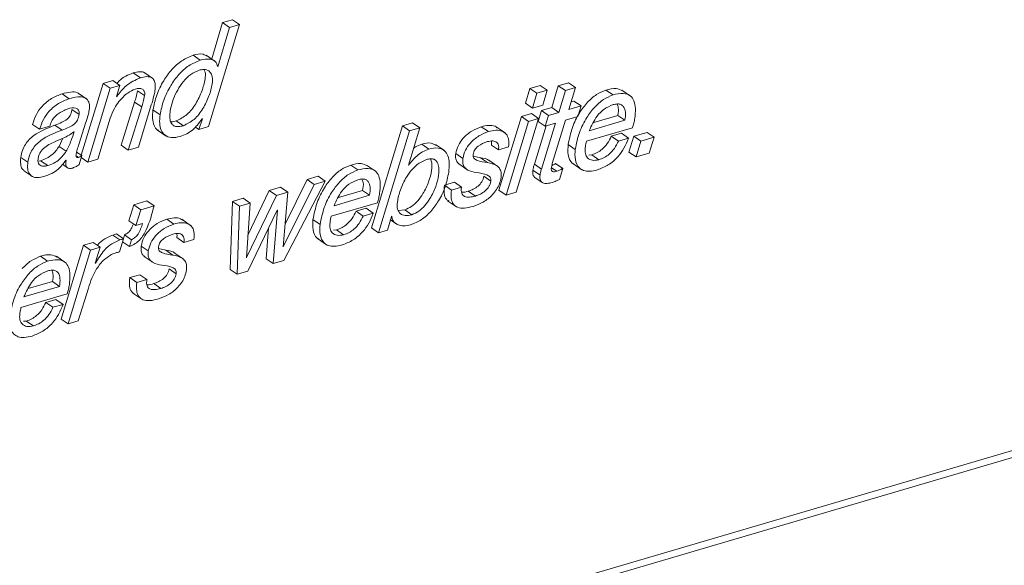
# Paper-space layout 'Sheet2' of a CAD drawing. Units: inches. Extents: x 0 to 195, y 0 to 151.
# Drawn here: x 156 to 158, y 113 to 114 of the extents above; entities that cross this region are included whole.
import ezdxf

# ---------------------------------------------------------------- set-up
doc = ezdxf.new("R2010")
doc.units = ezdxf.units.IN
doc.header["$MEASUREMENT"] = 0
doc.layers.add('SLD-0', color=179, linetype='Continuous')

psp = doc.layouts.new('Sheet2')

# ---------------------------------------------------------------- linework, layer by layer
at = {"layer": 'SLD-0', "color": 179, "linetype": 'Continuous', "lineweight": 15}
for p, q in [((156.70001, 114.11998), (156.76269, 114.32497)), ((156.72837, 114.32887), (156.7067, 114.2558)), ((156.74843, 114.33477), (156.72837, 114.32887)), ((156.74263, 114.31907), (156.72837, 114.32887)), ((156.76269, 114.32497), (156.74263, 114.31907)), ((156.76269, 114.32497), (156.74843, 114.33477)), ((156.74263, 114.31907), (156.7192, 114.24008)), ((156.68368, 114.25342), (156.66943, 114.26321)), ((156.71362, 114.25104), (156.6958, 114.26328)), ((156.56326, 114.21803), (156.54901, 114.22783)), ((156.58857, 114.21649), (156.57075, 114.22873)), ((156.7192, 114.24008), (156.71873, 114.23995)), ((156.48839, 114.20688), (156.44433, 114.06251)), ((156.50799, 114.21264), (156.48839, 114.20688)), ((156.50265, 114.19708), (156.48839, 114.20688)), ((156.52224, 114.20284), (156.50799, 114.21264)), ((157.42391, 114.20801), (157.40361, 114.20205)), ((157.43816, 114.19822), (157.42391, 114.20801)), ((156.45598, 114.17514), (156.43816, 114.18739)), ((156.50265, 114.19708), (156.45735, 114.04868)), ((156.52224, 114.20284), (156.50265, 114.19708)), ((156.51551, 114.18049), (156.52224, 114.20284)), ((156.57187, 114.18216), (156.55761, 114.19196)), ((157.34651, 114.19676), (157.33738, 114.16691)), ((157.36704, 114.20279), (157.34651, 114.19676)), ((157.36077, 114.18696), (157.34651, 114.19676)), ((157.36077, 114.18696), (157.35164, 114.15711)), ((157.38129, 114.19299), (157.36077, 114.18696)), ((157.38129, 114.19299), (157.36704, 114.20279)), ((157.37217, 114.16315), (157.38129, 114.19299)), ((157.40361, 114.20205), (157.39027, 114.15814)), ((157.41787, 114.19225), (157.40361, 114.20205)), ((157.41787, 114.19225), (157.40453, 114.14835)), ((157.43816, 114.19822), (157.41787, 114.19225)), ((157.42482, 114.15431), (157.43816, 114.19822)), ((157.51366, 114.18356), (157.49941, 114.19335)), ((157.54909, 114.18119), (157.53128, 114.19344)), ((156.42043, 114.17606), (156.40618, 114.18586)), ((156.51598, 114.18062), (156.51551, 114.18049)), ((156.51598, 114.18062), (156.51562, 114.18087)), ((156.55176, 114.16933), (156.52474, 114.08247)), ((156.56601, 114.15953), (156.55176, 114.16933)), ((157.35164, 114.15711), (157.33738, 114.16691)), ((157.43516, 114.17133), (157.42949, 114.16967)), ((157.44941, 114.16154), (157.43516, 114.17133)), ((156.43993, 114.14441), (156.42567, 114.15421)), ((156.56601, 114.15953), (156.539, 114.07267)), ((156.55929, 114.07863), (156.58535, 114.16337)), ((156.60289, 114.14371), (156.58864, 114.1535)), ((157.35164, 114.15711), (157.37217, 114.16315)), ((157.36949, 114.15204), (157.36289, 114.13051)), ((157.39027, 114.15814), (157.36949, 114.15204)), ((157.38374, 114.14224), (157.36949, 114.15204)), ((157.40453, 114.14835), (157.38374, 114.14224)), ((157.40453, 114.14835), (157.39027, 114.15814)), ((157.44941, 114.16154), (157.42482, 114.15431)), ((157.44279, 114.14001), (157.44941, 114.16154)), ((156.47764, 114.05464), (156.50264, 114.13672)), ((156.64982, 114.1217), (156.63557, 114.1315)), ((156.68795, 114.13577), (156.6809, 114.11437)), ((156.68749, 114.13563), (156.68795, 114.13577)), ((157.11073, 114.12748), (157.09044, 114.12151)), ((157.12499, 114.11768), (157.11073, 114.12748)), ((157.32936, 114.14025), (157.2843, 113.99191)), ((157.34362, 114.13045), (157.29855, 113.98211)), ((157.31885, 113.98808), (157.36391, 114.13641)), ((157.34966, 114.14621), (157.32936, 114.14025)), ((157.34362, 114.13045), (157.32936, 114.14025)), ((157.36391, 114.13641), (157.34362, 114.13045)), ((157.36391, 114.13641), (157.34966, 114.14621)), ((157.37714, 114.12072), (157.36289, 114.13051)), ((157.38374, 114.14224), (157.37714, 114.12072)), ((157.39158, 114.0455), (157.4182, 114.13278)), ((157.4182, 114.13278), (157.44279, 114.14001)), ((157.46578, 114.11173), (157.5374, 114.13278)), ((157.47482, 114.12837), (157.52314, 114.14257)), ((157.5374, 114.13278), (157.52314, 114.14257)), ((156.36069, 114.11462), (156.34643, 114.12441)), ((156.36069, 114.11462), (156.38098, 114.12058)), ((156.40583, 114.11297), (156.39158, 114.12277)), ((156.42989, 114.1096), (156.42941, 114.10946)), ((156.44016, 114.08596), (156.4533, 114.12666)), ((156.59758, 114.11306), (156.6154, 114.10081)), ((156.6809, 114.11437), (156.67407, 114.11906)), ((156.6809, 114.11437), (156.70001, 114.11998)), ((157.09044, 114.12151), (157.02776, 113.91653)), ((157.10469, 114.11172), (157.04201, 113.90673)), ((157.10469, 114.11172), (157.09044, 114.12151)), ((157.10212, 114.04276), (157.12499, 114.11768)), ((157.12499, 114.11768), (157.10469, 114.11172)), ((157.26307, 114.10992), (157.24882, 114.11972)), ((157.29675, 114.10723), (157.27893, 114.11948)), ((157.37895, 114.12125), (157.35543, 114.04442)), ((157.39791, 114.12682), (157.36969, 114.03462)), ((157.37714, 114.12072), (157.39791, 114.12682)), ((157.46011, 114.09048), (157.55299, 114.11777)), ((157.58198, 114.10839), (157.55547, 114.1006)), ((157.59623, 114.09859), (157.58198, 114.10839)), ((152.1504, 111.65715), (160.4276, 114.08936)), ((156.39993, 114.08003), (156.40757, 114.09654)), ((157.53036, 114.10655), (157.51007, 114.10058)), ((157.52432, 114.09079), (157.51007, 114.10058)), ((157.54462, 114.09675), (157.52432, 114.09079)), ((157.54462, 114.09675), (157.53036, 114.10655)), ((157.55547, 114.1006), (157.54562, 114.0687)), ((157.56973, 114.0908), (157.55547, 114.1006)), ((157.56973, 114.0908), (157.55987, 114.0589)), ((157.59623, 114.09859), (157.56973, 114.0908)), ((157.58637, 114.06669), (157.59623, 114.09859)), ((152.16466, 111.64735), (160.44185, 114.07956)), ((156.41418, 114.07023), (156.39993, 114.08003)), ((156.44554, 114.06168), (156.43511, 114.06884)), ((156.539, 114.07267), (156.52474, 114.08247)), ((156.539, 114.07267), (156.55929, 114.07863)), ((157.14317, 114.07469), (157.12891, 114.08448)), ((157.17448, 114.07181), (157.15666, 114.08406)), ((157.28322, 114.073), (157.26897, 114.0828)), ((157.28322, 114.073), (157.30352, 114.07896)), ((157.43771, 114.07422), (157.42346, 114.08402)), ((157.55987, 114.0589), (157.54562, 114.0687)), ((156.33717, 114.04837), (156.32291, 114.05816)), ((156.35901, 114.05071), (156.36277, 114.05134)), ((156.37703, 114.04154), (156.36277, 114.05134)), ((156.41355, 114.05227), (156.41395, 114.05186)), ((156.44009, 114.0436), (156.44554, 114.06168)), ((156.45735, 114.04868), (156.44432, 114.05763)), ((156.45735, 114.04868), (156.47764, 114.05464)), ((157.21167, 114.05588), (157.19742, 114.06568)), ((157.24694, 114.0575), (157.23235, 114.06053)), ((157.2612, 114.04771), (157.24694, 114.0575)), ((157.28192, 114.0399), (157.2641, 114.05215)), ((157.4708, 114.06318), (157.46502, 114.06269)), ((157.48505, 114.05338), (157.4708, 114.06318)), ((157.55987, 114.0589), (157.58637, 114.06669)), ((156.32836, 114.03179), (156.34618, 114.01954)), ((156.40642, 114.04415), (156.41658, 114.03717)), ((157.00056, 114.03278), (156.98631, 114.04258)), ((157.03599, 114.03042), (157.01817, 114.04267)), ((157.10253, 114.04237), (157.10212, 114.04276)), ((157.20359, 114.04483), (157.22141, 114.03258)), ((157.3669, 114.02257), (157.35264, 114.03237)), ((157.36969, 114.03462), (157.35543, 114.04442)), ((157.4125, 114.03597), (157.39825, 114.04577)), ((157.406, 114.01368), (157.4125, 114.03597)), ((157.43284, 114.04561), (157.45066, 114.03336)), ((156.85179, 113.85083), (156.93484, 114.01033)), ((156.89861, 114.01367), (156.85415, 113.92376)), ((156.92058, 114.02013), (156.89861, 114.01367)), ((156.91287, 114.00387), (156.89861, 114.01367)), ((156.93484, 114.01033), (156.91287, 114.00387)), ((156.93484, 114.01033), (156.92058, 114.02013)), ((157.19483, 114.00821), (157.17453, 114.00224)), ((157.20908, 113.99841), (157.19483, 114.00821)), ((157.26797, 114.01023), (157.25371, 114.02002)), ((157.3567, 114.01753), (157.37095, 114.00773)), ((156.82244, 113.99129), (156.77967, 113.90182)), ((156.84537, 113.99803), (156.82244, 113.99129)), ((156.8367, 113.98149), (156.82244, 113.99129)), ((156.85963, 113.98823), (156.84537, 113.99803)), ((156.91287, 114.00387), (156.85073, 113.87823)), ((156.96172, 113.9776), (157.01004, 113.9918)), ((157.0243, 113.982), (157.01004, 113.9918)), ((157.18878, 113.99245), (157.17655, 114.00085)), ((157.20908, 113.99841), (157.18878, 113.99245)), ((157.23687, 113.98045), (157.22261, 113.99025)), ((157.29855, 113.98211), (157.2843, 113.99191)), ((156.57659, 113.97052), (156.55009, 113.96273)), ((156.59084, 113.96072), (156.57659, 113.97052)), ((156.74845, 113.96955), (156.74371, 113.83306)), ((156.76993, 113.97586), (156.74845, 113.96955)), ((156.7627, 113.95975), (156.74845, 113.96955)), ((156.78419, 113.96606), (156.76993, 113.97586)), ((156.8367, 113.98149), (156.77697, 113.85655)), ((156.85963, 113.98823), (156.8367, 113.98149)), ((156.85027, 113.87809), (156.85963, 113.98823)), ((156.95268, 113.96096), (157.0243, 113.982)), ((157.18097, 113.97098), (157.19879, 113.95873)), ((157.29855, 113.98211), (157.31885, 113.98808)), ((156.55009, 113.96273), (156.54021, 113.93083)), ((156.56434, 113.95294), (156.55009, 113.96273)), ((156.56434, 113.95294), (156.55446, 113.92103)), ((156.59084, 113.96072), (156.56434, 113.95294)), ((156.7627, 113.95975), (156.75797, 113.82326)), ((156.78419, 113.96606), (156.7627, 113.95975)), ((156.77648, 113.85641), (156.78419, 113.96606)), ((156.77945, 113.82958), (156.83861, 113.952)), ((156.8391, 113.95215), (156.83031, 113.84452)), ((156.83861, 113.952), (156.8391, 113.95215)), ((156.94701, 113.93971), (157.03988, 113.967)), ((157.01726, 113.95578), (156.99697, 113.94981)), ((157.01122, 113.94002), (156.99697, 113.94981)), ((157.03152, 113.94598), (157.01726, 113.95578)), ((157.08233, 113.95116), (157.0948, 113.95269)), ((157.10905, 113.9429), (157.0948, 113.95269)), ((156.55446, 113.92103), (156.54021, 113.93083)), ((156.63053, 113.92405), (156.61627, 113.93385)), ((156.6642, 113.92136), (156.64639, 113.93361)), ((156.92461, 113.92345), (156.91036, 113.93325)), ((157.03152, 113.94598), (157.01122, 113.94002)), ((157.06016, 113.91206), (157.06827, 113.93952)), ((157.06619, 113.93249), (157.07903, 113.92367)), ((157.06827, 113.93952), (157.06876, 113.93966)), ((156.55446, 113.92103), (156.56783, 113.92496)), ((156.82107, 113.9157), (156.81605, 113.85432)), ((156.9577, 113.91241), (156.95192, 113.91192)), ((156.97195, 113.90261), (156.9577, 113.91241)), ((157.04201, 113.90673), (157.02776, 113.91653)), ((157.04201, 113.90673), (157.06016, 113.91206)), ((156.52231, 113.89225), (156.50805, 113.90205)), ((156.52947, 113.89436), (156.51522, 113.90415)), ((156.5213, 113.86818), (156.52947, 113.89436)), ((156.5315, 113.9024), (156.52913, 113.89459)), ((156.54575, 113.8926), (156.5315, 113.9024)), ((156.54575, 113.8926), (156.54158, 113.87884)), ((156.65068, 113.88713), (156.63642, 113.89693)), ((156.65068, 113.88713), (156.67098, 113.89309)), ((156.91974, 113.89483), (156.93756, 113.88259)), ((156.44912, 113.88159), (156.40404, 113.73325)), ((156.46338, 113.87179), (156.4183, 113.72345)), ((156.46821, 113.8872), (156.44912, 113.88159)), ((156.46338, 113.87179), (156.44912, 113.88159)), ((156.48246, 113.8774), (156.46338, 113.87179)), ((156.48246, 113.8774), (156.46821, 113.8872)), ((156.47237, 113.84543), (156.48246, 113.8774)), ((156.54158, 113.87884), (156.52762, 113.88844)), ((156.57913, 113.87001), (156.56487, 113.87981)), ((156.6144, 113.87164), (156.59981, 113.87466)), ((156.62865, 113.86184), (156.6144, 113.87164)), ((156.85073, 113.87823), (156.85027, 113.87809)), ((156.85073, 113.87823), (156.8503, 113.87852)), ((156.37684, 113.8495), (156.36258, 113.8593)), ((156.41228, 113.84715), (156.39446, 113.85939)), ((156.57105, 113.85896), (156.58887, 113.84671)), ((156.64937, 113.85403), (156.63156, 113.86628)), ((156.77697, 113.85655), (156.77648, 113.85641)), ((156.77697, 113.85655), (156.77651, 113.85686)), ((156.83031, 113.84452), (156.81605, 113.85432)), ((156.83031, 113.84452), (156.85179, 113.85083)), ((156.47284, 113.84557), (156.47237, 113.84543)), ((156.47284, 113.84557), (156.47249, 113.84581)), ((156.63543, 113.82436), (156.62117, 113.83415)), ((156.75797, 113.82326), (156.74371, 113.83306)), ((156.56228, 113.82234), (156.54199, 113.81637)), ((156.55624, 113.80658), (156.54199, 113.81637)), ((156.57654, 113.81254), (156.55624, 113.80658)), ((156.57654, 113.81254), (156.56228, 113.82234)), ((156.75797, 113.82326), (156.77945, 113.82958)), ((156.32897, 113.77768), (156.40058, 113.79873)), ((156.33801, 113.79432), (156.38633, 113.80852)), ((156.40058, 113.79873), (156.38633, 113.80852)), ((156.43858, 113.72941), (156.45884, 113.79522)), ((156.60432, 113.79459), (156.59007, 113.80438)), ((156.3233, 113.75643), (156.41617, 113.78372)), ((156.39354, 113.7725), (156.37324, 113.76653)), ((156.40779, 113.7627), (156.39354, 113.7725)), ((156.54843, 113.78511), (156.56625, 113.77287)), ((156.3875, 113.75674), (156.37324, 113.76653)), ((156.40779, 113.7627), (156.3875, 113.75674)), ((156.4183, 113.72345), (156.40404, 113.73325)), ((156.33397, 113.72913), (156.32822, 113.72864)), ((156.34823, 113.71933), (156.33397, 113.72913)), ((156.4183, 113.72345), (156.43858, 113.72941))]:
    psp.add_line(p, q, dxfattribs=at)
at = {"layer": 'SLD-0', "color": 8, "linetype": 'Continuous', "lineweight": 15}
for p, q in [((156.43884, 114.05787), (156.43397, 114.06121)), ((157.40046, 114.03008), (157.38985, 114.03737))]:
    psp.add_line(p, q, dxfattribs=at)
at = {"layer": 'SLD-0', "color": 179, "linetype": 'Continuous', "lineweight": 15}
for points, knots in [([(156.6973, 114.26157), (156.69468, 114.26299), (156.68607, 114.26768), (156.67625, 114.26505), (156.66943, 114.26321)], [0, 0, 0, 0, 0.3044779, 1, 1, 1, 1]), ([(156.66943, 114.26321), (156.66153, 114.25995), (156.64535, 114.25325), (156.62569, 114.23462), (156.60863, 114.21122), (156.59508, 114.18392), (156.59073, 114.1634), (156.58864, 114.1535)], [0, 0, 0, 0, 0.1785636, 0.3657415, 0.559879, 0.78772, 1, 1, 1, 1]), ([(156.68368, 114.25342), (156.67578, 114.25015), (156.6596, 114.24346), (156.63994, 114.22482), (156.62289, 114.20143), (156.60934, 114.17412), (156.60499, 114.1536), (156.60289, 114.14371)], [0, 0, 0, 0, 0.1785705, 0.3657468, 0.5598773, 0.7877038, 1, 1, 1, 1]), ([(156.71873, 114.23995), (156.71754, 114.24402), (156.71526, 114.25181), (156.70041, 114.25732), (156.69024, 114.25495), (156.68368, 114.25342)], [0, 0, 0, 0, 0.2796279, 0.5354916, 1, 1, 1, 1]), ([(156.54901, 114.22783), (156.53866, 114.22369), (156.52617, 114.21869), (156.51776, 114.20864), (156.51632, 114.20691)], [0, 0, 0, 0, 0.8285196, 1, 1, 1, 1]), ([(156.57239, 114.22733), (156.57219, 114.22755), (156.56984, 114.23022), (156.56058, 114.23053), (156.55327, 114.22883), (156.54901, 114.22783)], [0, 0, 0, 0, 0.0372771, 0.4387651, 1, 1, 1, 1]), ([(156.6816, 114.2332), (156.67572, 114.23069), (156.66362, 114.22553), (156.64937, 114.2109), (156.63781, 114.19379), (156.62926, 114.17505), (156.62416, 114.15752), (156.62216, 114.14303), (156.62281, 114.13233), (156.62615, 114.12457), (156.63252, 114.12026), (156.64081, 114.11947), (156.64656, 114.12089), (156.64982, 114.1217)], [0, 0, 0, 0, 0.1214691, 0.249548, 0.3831702, 0.5165407, 0.641765, 0.731678, 0.7951693, 0.8455286, 0.8870081, 0.9357921, 1, 1, 1, 1]), ([(156.63557, 114.1315), (156.64312, 114.13528), (156.65908, 114.14325), (156.6753, 114.16578), (156.68749, 114.19011), (156.69314, 114.2116), (156.69495, 114.22713), (156.69195, 114.23296), (156.6911, 114.2346)], [0, 0, 0, 0, 0.1989386, 0.4201407, 0.6454846, 0.8452674, 0.9562791, 1, 1, 1, 1]), ([(156.64982, 114.1217), (156.65738, 114.12548), (156.67333, 114.13345), (156.6896, 114.15601), (156.70158, 114.18022), (156.70783, 114.20203), (156.70865, 114.21875), (156.7048, 114.22907), (156.69786, 114.23401), (156.69001, 114.23519), (156.68461, 114.23391), (156.6816, 114.2332)], [0, 0, 0, 0, 0.162381, 0.3429109, 0.5268149, 0.6898853, 0.780471, 0.8502023, 0.8925968, 0.9401574, 1, 1, 1, 1]), ([(156.56326, 114.21803), (156.55325, 114.21347), (156.53436, 114.20487), (156.52185, 114.18838), (156.51598, 114.18062)], [0, 0, 0, 0, 0.530056, 1, 1, 1, 1]), ([(156.59269, 114.19193), (156.59309, 114.19596), (156.5938, 114.20299), (156.59196, 114.2126), (156.58585, 114.21948), (156.57513, 114.22109), (156.56763, 114.21916), (156.56326, 114.21803)], [0, 0, 0, 0, 0.23505, 0.4092909, 0.5511497, 0.7383239, 1, 1, 1, 1]), ([(156.4398, 114.18594), (156.43879, 114.18663), (156.43398, 114.18994), (156.42157, 114.18972), (156.41169, 114.18724), (156.40618, 114.18586)], [0, 0, 0, 0, 0.10562233, 0.50135813, 1, 1, 1, 1]), ([(156.52027, 114.17011), (156.52572, 114.17645), (156.53496, 114.1872), (156.5478, 114.19303), (156.55307, 114.19543)], [0, 0, 0, 0, 0.5894529, 1, 1, 1, 1]), ([(156.55761, 114.19196), (156.55668, 114.18771), (156.555, 114.1801), (156.55275, 114.17263), (156.55176, 114.16933)], [0, 0, 0, 0, 0.5575234, 1, 1, 1, 1]), ([(156.55307, 114.19543), (156.55606, 114.19615), (156.56135, 114.19744), (156.56894, 114.19526), (156.57243, 114.18902), (156.57207, 114.18466), (156.57187, 114.18216)], [0, 0, 0, 0, 0.3155353, 0.5573714, 0.7461137, 1, 1, 1, 1]), ([(156.58535, 114.16337), (156.58721, 114.16937), (156.59014, 114.17878), (156.59201, 114.18844), (156.59269, 114.19193)], [0, 0, 0, 0, 0.63840206, 1, 1, 1, 1]), ([(157.49941, 114.19335), (157.49291, 114.19064), (157.47908, 114.18488), (157.46142, 114.16859), (157.44464, 114.14649), (157.43035, 114.11795), (157.4258, 114.09553), (157.42346, 114.08402)], [0, 0, 0, 0, 0.1506093, 0.3208101, 0.5088363, 0.7478502, 1, 1, 1, 1]), ([(157.53287, 114.19186), (157.52862, 114.19376), (157.51788, 114.19859), (157.50637, 114.19533), (157.49941, 114.19335)], [0, 0, 0, 0, 0.3953402, 1, 1, 1, 1]), ([(157.5574, 114.13656), (157.55807, 114.14319), (157.55928, 114.15494), (157.55694, 114.17092), (157.54875, 114.18348), (157.53212, 114.18823), (157.52045, 114.18527), (157.51366, 114.18356)], [0, 0, 0, 0, 0.2393258, 0.4237392, 0.5712539, 0.7505583, 1, 1, 1, 1]), ([(156.40618, 114.18586), (156.39881, 114.18305), (156.38376, 114.17729), (156.36623, 114.16224), (156.35306, 114.14434), (156.34868, 114.13118), (156.34643, 114.12441)], [0, 0, 0, 0, 0.2629697, 0.5372525, 0.7621047, 1, 1, 1, 1]), ([(156.42043, 114.17606), (156.41307, 114.17325), (156.39802, 114.1675), (156.38049, 114.15244), (156.36732, 114.13455), (156.36294, 114.12139), (156.36069, 114.11462)], [0, 0, 0, 0, 0.2629639, 0.5372662, 0.7620923, 1, 1, 1, 1]), ([(156.46063, 114.15338), (156.46093, 114.15654), (156.46147, 114.16213), (156.45993, 114.16974), (156.45629, 114.17527), (156.44874, 114.17973), (156.43594, 114.18011), (156.42599, 114.17751), (156.42043, 114.17606)], [0, 0, 0, 0, 0.1589473, 0.2814916, 0.3831239, 0.4813806, 0.7108326, 1, 1, 1, 1]), ([(156.50264, 114.13672), (156.50508, 114.1435), (156.5094, 114.15548), (156.51698, 114.16568), (156.52027, 114.17011)], [0, 0, 0, 0, 0.5659455, 1, 1, 1, 1]), ([(156.57187, 114.18216), (156.57093, 114.17792), (156.56926, 114.1703), (156.56701, 114.16283), (156.56601, 114.15953)], [0, 0, 0, 0, 0.557572, 1, 1, 1, 1]), ([(157.51366, 114.18356), (157.50717, 114.18085), (157.49333, 114.17508), (157.47567, 114.15879), (157.4589, 114.1367), (157.4446, 114.10815), (157.44005, 114.08573), (157.43771, 114.07422)], [0, 0, 0, 0, 0.1506097, 0.3208039, 0.5088306, 0.7478494, 1, 1, 1, 1]), ([(156.38098, 114.12058), (156.3821, 114.12394), (156.38429, 114.13051), (156.3903, 114.13886), (156.40055, 114.14874), (156.41064, 114.15281), (156.41763, 114.15563)], [0, 0, 0, 0, 0.1996734, 0.390769, 0.5778357, 1, 1, 1, 1]), ([(156.42567, 114.15421), (156.42531, 114.15206), (156.42464, 114.14806), (156.42256, 114.14262), (156.41965, 114.13812), (156.41432, 114.13297), (156.40474, 114.12786), (156.39633, 114.12461), (156.39158, 114.12277)], [0, 0, 0, 0, 0.1318063, 0.2454158, 0.3496351, 0.4536033, 0.6907737, 1, 1, 1, 1]), ([(156.41763, 114.15563), (156.42306, 114.15705), (156.42963, 114.15876), (156.43676, 114.15572), (156.43916, 114.15303), (156.44034, 114.14903), (156.44008, 114.14608), (156.43993, 114.14441)], [0, 0, 0, 0, 0.5085058, 0.6148945, 0.7198364, 0.8413735, 1, 1, 1, 1]), ([(156.4533, 114.12666), (156.45497, 114.13167), (156.4579, 114.14044), (156.45981, 114.14949), (156.46063, 114.15338)], [0, 0, 0, 0, 0.57029292, 1, 1, 1, 1]), ([(156.58864, 114.1535), (156.58806, 114.14762), (156.58702, 114.13702), (156.59014, 114.12321), (156.59477, 114.11393), (156.59904, 114.11243), (156.59959, 114.11224)], [0, 0, 0, 0, 0.3887485, 0.7009722, 0.9614495, 1, 1, 1, 1]), ([(157.51396, 114.16404), (157.50768, 114.16141), (157.49511, 114.15615), (157.47776, 114.13797), (157.47036, 114.12176), (157.46578, 114.11173)], [0, 0, 0, 0, 0.2757265, 0.5517109, 1, 1, 1, 1]), ([(157.5374, 114.13278), (157.53821, 114.13804), (157.53966, 114.14744), (157.53639, 114.15941), (157.52941, 114.16476), (157.522, 114.16595), (157.51687, 114.16473), (157.51396, 114.16404)], [0, 0, 0, 0, 0.31777181, 0.56811938, 0.68718885, 0.82302613, 1, 1, 1, 1]), ([(157.52314, 114.14257), (157.52428, 114.14799), (157.52593, 114.15586), (157.52278, 114.16305), (157.52181, 114.16529)], [0, 0, 0, 0, 0.688646, 1, 1, 1, 1]), ([(156.43993, 114.14441), (156.43957, 114.14226), (156.4389, 114.13826), (156.43682, 114.13282), (156.43391, 114.12833), (156.42858, 114.12318), (156.41899, 114.11806), (156.41059, 114.11481), (156.40583, 114.11297)], [0, 0, 0, 0, 0.1318046, 0.2454126, 0.3496005, 0.4535858, 0.6907531, 1, 1, 1, 1]), ([(156.60289, 114.14371), (156.60234, 114.13788), (156.60136, 114.12738), (156.60415, 114.11296), (156.61191, 114.10152), (156.62677, 114.0963), (156.63741, 114.0988), (156.64345, 114.10022)], [0, 0, 0, 0, 0.2314673, 0.4173704, 0.5724732, 0.7572323, 1, 1, 1, 1]), ([(156.62441, 114.12989), (156.62483, 114.12982), (156.62857, 114.12924), (156.63228, 114.13044), (156.63557, 114.1315)], [0, 0, 0, 0, 0.111658, 1, 1, 1, 1]), ([(156.64345, 114.10022), (156.64792, 114.10176), (156.65702, 114.10488), (156.66862, 114.11302), (156.67885, 114.12344), (156.68444, 114.13134), (156.68749, 114.13563)], [0, 0, 0, 0, 0.2441452, 0.4980694, 0.7270145, 1, 1, 1, 1]), ([(157.55299, 114.11777), (157.55391, 114.12087), (157.55575, 114.12705), (157.55685, 114.1334), (157.5574, 114.13656)], [0, 0, 0, 0, 0.5020077, 1, 1, 1, 1]), ([(156.39158, 114.12277), (156.37662, 114.117), (156.35782, 114.10974), (156.33949, 114.09395), (156.33164, 114.08405), (156.32558, 114.07199), (156.32383, 114.06292), (156.32291, 114.05816)], [0, 0, 0, 0, 0.4763131, 0.5986426, 0.7232583, 0.8547331, 1, 1, 1, 1]), ([(156.40583, 114.11297), (156.39087, 114.1072), (156.37207, 114.09995), (156.35374, 114.08415), (156.34589, 114.07425), (156.33984, 114.06219), (156.33809, 114.05313), (156.33717, 114.04837)], [0, 0, 0, 0, 0.4763035, 0.5986434, 0.7232597, 0.8547293, 1, 1, 1, 1]), ([(156.42941, 114.10946), (156.42631, 114.10712), (156.41976, 114.10218), (156.40576, 114.09558), (156.39512, 114.09109), (156.38847, 114.08828)], [0, 0, 0, 0, 0.2506959, 0.5309341, 1, 1, 1, 1]), ([(156.41418, 114.07023), (156.41776, 114.07731), (156.42416, 114.08998), (156.42813, 114.10359), (156.42989, 114.1096)], [0, 0, 0, 0, 0.5591201, 1, 1, 1, 1]), ([(157.24882, 114.11972), (157.24222, 114.11711), (157.22866, 114.11175), (157.21312, 114.0982), (157.20161, 114.08265), (157.19881, 114.07131), (157.19742, 114.06568)], [0, 0, 0, 0, 0.2704214, 0.5559708, 0.7794156, 1, 1, 1, 1]), ([(157.26307, 114.10992), (157.25648, 114.10731), (157.24292, 114.10195), (157.22737, 114.08841), (157.21587, 114.07285), (157.21307, 114.06151), (157.21167, 114.05588)], [0, 0, 0, 0, 0.2704151, 0.5559653, 0.7794454, 1, 1, 1, 1]), ([(157.28034, 114.11771), (157.27906, 114.11874), (157.27437, 114.12248), (157.2626, 114.12285), (157.25363, 114.12081), (157.24882, 114.11972)], [0, 0, 0, 0, 0.1480277, 0.5434807, 1, 1, 1, 1]), ([(157.30352, 114.07896), (157.30397, 114.08419), (157.30475, 114.09322), (157.29994, 114.10529), (157.29001, 114.112), (157.27701, 114.11325), (157.26793, 114.11108), (157.26307, 114.10992)], [0, 0, 0, 0, 0.2405312, 0.4154959, 0.5697931, 0.7694694, 1, 1, 1, 1]), ([(156.38847, 114.08828), (156.38439, 114.08632), (156.37639, 114.08248), (156.36751, 114.07549), (156.36207, 114.06834), (156.35891, 114.06189), (156.35798, 114.05711), (156.3575, 114.05462)], [0, 0, 0, 0, 0.2829311, 0.5550764, 0.6964585, 0.8424559, 1, 1, 1, 1]), ([(157.15808, 114.0822), (157.15466, 114.08406), (157.14555, 114.08901), (157.13531, 114.08622), (157.12891, 114.08448)], [0, 0, 0, 0, 0.3750977, 1, 1, 1, 1]), ([(157.23227, 114.06403), (157.23261, 114.06572), (157.2333, 114.06906), (157.2357, 114.07359), (157.23885, 114.07752), (157.24645, 114.08433), (157.25453, 114.08731), (157.261, 114.0897)], [0, 0, 0, 0, 0.12754741, 0.2508089, 0.37391978, 0.49886047, 1, 1, 1, 1]), ([(157.261, 114.0897), (157.2646, 114.09054), (157.27103, 114.09204), (157.27936, 114.08941), (157.28296, 114.08431), (157.28407, 114.07897), (157.28353, 114.07514), (157.28322, 114.073)], [0, 0, 0, 0, 0.3091804, 0.5522254, 0.6756483, 0.8188344, 1, 1, 1, 1]), ([(157.26927, 114.09006), (157.26934, 114.08978), (157.26993, 114.08741), (157.26942, 114.08496), (157.26897, 114.0828)], [0, 0, 0, 0, 0.116923, 1, 1, 1, 1]), ([(157.45771, 114.07801), (157.45807, 114.08032), (157.45871, 114.08451), (157.45968, 114.08864), (157.46011, 114.09048)], [0, 0, 0, 0, 0.5530804, 1, 1, 1, 1]), ([(157.51007, 114.10058), (157.50761, 114.09557), (157.50287, 114.08588), (157.49283, 114.07491), (157.48205, 114.06723), (157.47456, 114.06454), (157.4708, 114.06318)], [0, 0, 0, 0, 0.2978055, 0.5752782, 0.7868121, 1, 1, 1, 1]), ([(157.48225, 114.03295), (157.48977, 114.0359), (157.50521, 114.04196), (157.52299, 114.05792), (157.53667, 114.0764), (157.54192, 114.08985), (157.54462, 114.09675)], [0, 0, 0, 0, 0.2601345, 0.5339712, 0.7607447, 1, 1, 1, 1]), ([(157.52432, 114.09079), (157.52187, 114.08577), (157.51713, 114.07608), (157.50709, 114.06511), (157.49631, 114.05744), (157.48881, 114.05474), (157.48505, 114.05338)], [0, 0, 0, 0, 0.2978037, 0.5752589, 0.7867915, 1, 1, 1, 1]), ([(156.36277, 114.05134), (156.367, 114.05284), (156.37536, 114.05581), (156.38887, 114.06484), (156.3957, 114.07422), (156.39993, 114.08003)], [0, 0, 0, 0, 0.2803117, 0.5541469, 1, 1, 1, 1]), ([(156.37703, 114.04154), (156.38126, 114.04304), (156.38962, 114.04601), (156.40312, 114.05504), (156.40995, 114.06442), (156.41418, 114.07023)], [0, 0, 0, 0, 0.2803117, 0.5541469, 1, 1, 1, 1]), ([(156.43406, 114.06484), (156.43505, 114.06889), (156.4368, 114.07601), (156.43915, 114.08296), (156.44016, 114.08596)], [0, 0, 0, 0, 0.56827, 1, 1, 1, 1]), ([(157.14317, 114.07469), (157.13892, 114.07306), (157.13012, 114.0697), (157.11574, 114.05916), (157.10763, 114.04885), (157.10253, 114.04237)], [0, 0, 0, 0, 0.2576041, 0.5336984, 1, 1, 1, 1]), ([(157.12891, 114.08448), (157.12458, 114.08299), (157.11863, 114.08094), (157.11366, 114.07716), (157.11231, 114.07614)], [0, 0, 0, 0, 0.7283998, 1, 1, 1, 1]), ([(157.1833, 114.02821), (157.1839, 114.03434), (157.185, 114.04539), (157.18264, 114.06053), (157.17542, 114.07285), (157.16028, 114.07879), (157.1494, 114.07618), (157.14317, 114.07469)], [0, 0, 0, 0, 0.2350858, 0.42413, 0.5788754, 0.7589036, 1, 1, 1, 1]), ([(157.42346, 114.08402), (157.42299, 114.07727), (157.4221, 114.06444), (157.42726, 114.04904), (157.43381, 114.04542), (157.43491, 114.04481)], [0, 0, 0, 0, 0.4805092, 0.9131251, 1, 1, 1, 1]), ([(157.43771, 114.07422), (157.43717, 114.06736), (157.43614, 114.05432), (157.44288, 114.03794), (157.45488, 114.03077), (157.46785, 114.02943), (157.47702, 114.03167), (157.48225, 114.03295)], [0, 0, 0, 0, 0.2667307, 0.5068834, 0.6354182, 0.7914918, 1, 1, 1, 1]), ([(157.48505, 114.05338), (157.48074, 114.05249), (157.47276, 114.05085), (157.46182, 114.0561), (157.45688, 114.06652), (157.45741, 114.07385), (157.45771, 114.07801)], [0, 0, 0, 0, 0.2833648, 0.5242291, 0.7297571, 1, 1, 1, 1]), ([(156.32291, 114.05816), (156.32252, 114.05361), (156.32185, 114.04575), (156.32442, 114.03538), (156.32878, 114.03214), (156.33042, 114.03093)], [0, 0, 0, 0, 0.4636322, 0.7990448, 1, 1, 1, 1]), ([(156.33717, 114.04837), (156.33674, 114.04376), (156.33601, 114.03582), (156.33912, 114.02511), (156.34669, 114.0184), (156.35766, 114.01685), (156.36526, 114.01869), (156.36944, 114.01971)], [0, 0, 0, 0, 0.2488787, 0.4289214, 0.5785863, 0.7682866, 1, 1, 1, 1]), ([(156.3575, 114.05462), (156.35735, 114.05249), (156.35707, 114.0487), (156.35944, 114.04363), (156.36403, 114.04067), (156.37023, 114.03995), (156.37464, 114.04098), (156.37703, 114.04154)], [0, 0, 0, 0, 0.21528209, 0.38280927, 0.54074398, 0.75100949, 1, 1, 1, 1]), ([(156.36944, 114.01971), (156.37478, 114.02156), (156.38495, 114.0251), (156.40075, 114.03552), (156.40871, 114.04594), (156.41355, 114.05227)], [0, 0, 0, 0, 0.3024571, 0.5760294, 1, 1, 1, 1]), ([(156.41395, 114.05186), (156.41356, 114.04976), (156.41288, 114.04605), (156.41346, 114.04089), (156.4161, 114.03685), (156.42137, 114.03526), (156.42509, 114.03616), (156.42723, 114.03668)], [0, 0, 0, 0, 0.2398018, 0.4237464, 0.5726884, 0.7544541, 1, 1, 1, 1]), ([(156.43884, 114.05787), (156.43798, 114.05766), (156.43639, 114.05728), (156.43451, 114.05866), (156.43396, 114.06048), (156.4338, 114.06249), (156.43397, 114.06399), (156.43406, 114.06484)], [0, 0, 0, 0, 0.2364645, 0.4395904, 0.5776979, 0.7602828, 1, 1, 1, 1]), ([(156.44554, 114.06168), (156.4443, 114.0608), (156.44218, 114.05931), (156.43981, 114.05829), (156.43884, 114.05787)], [0, 0, 0, 0, 0.5883326, 1, 1, 1, 1]), ([(157.14037, 114.05426), (157.13466, 114.05193), (157.12315, 114.04725), (157.10929, 114.03415), (157.09621, 114.01628), (157.08597, 113.99395), (157.08004, 113.97204), (157.07919, 113.95509), (157.08505, 113.944), (157.09678, 113.94003), (157.10462, 113.94186), (157.10905, 113.9429)], [0, 0, 0, 0, 0.11564951, 0.2334731, 0.35448312, 0.5341493, 0.69426718, 0.78310402, 0.84930165, 0.91490771, 1, 1, 1, 1]), ([(157.0948, 113.95269), (157.09961, 113.95474), (157.10959, 113.95899), (157.12161, 113.97097), (157.13345, 113.98746), (157.14329, 114.00809), (157.14874, 114.02908), (157.15041, 114.04512), (157.14767, 114.0525), (157.14671, 114.05508)], [0, 0, 0, 0, 0.1261476, 0.2614277, 0.4045038, 0.6197346, 0.8103775, 0.9334878, 1, 1, 1, 1]), ([(157.10905, 113.9429), (157.11387, 113.94495), (157.12385, 113.9492), (157.13586, 113.96117), (157.14773, 113.97768), (157.15744, 113.99825), (157.16328, 114.0194), (157.16418, 114.03629), (157.1615, 114.04757), (157.15557, 114.05394), (157.14819, 114.05604), (157.14316, 114.05489), (157.14037, 114.05426)], [0, 0, 0, 0, 0.1046096, 0.21677184, 0.33541061, 0.51388008, 0.67196126, 0.77404445, 0.85320736, 0.89730461, 0.94288247, 1, 1, 1, 1]), ([(157.19742, 114.06568), (157.19716, 114.06224), (157.19671, 114.05612), (157.19989, 114.04803), (157.20376, 114.04506), (157.20548, 114.04373)], [0, 0, 0, 0, 0.4152525, 0.7401154, 1, 1, 1, 1]), ([(157.21167, 114.05588), (157.21141, 114.05243), (157.21094, 114.04628), (157.21438, 114.03802), (157.22351, 114.03019), (157.2326, 114.02855), (157.23918, 114.02737)], [0, 0, 0, 0, 0.2264063, 0.4034426, 0.5689734, 1, 1, 1, 1]), ([(157.2612, 114.04771), (157.25416, 114.04851), (157.24455, 114.0496), (157.23431, 114.05488), (157.23199, 114.05987), (157.23217, 114.06256), (157.23227, 114.06403)], [0, 0, 0, 0, 0.5741917, 0.7842705, 0.8829855, 1, 1, 1, 1]), ([(157.26582, 114.05085), (157.26569, 114.05098), (157.26085, 114.05561), (157.2538, 114.05657), (157.24694, 114.0575)], [0, 0, 0, 0, 0.0279126, 1, 1, 1, 1]), ([(157.28849, 114.01784), (157.28877, 114.02142), (157.28927, 114.02779), (157.28586, 114.03636), (157.27682, 114.0445), (157.26773, 114.04637), (157.2612, 114.04771)], [0, 0, 0, 0, 0.231105, 0.4110517, 0.5770724, 1, 1, 1, 1]), ([(156.42723, 114.03668), (156.42974, 114.03766), (156.43432, 114.03943), (156.43829, 114.04231), (156.44009, 114.0436)], [0, 0, 0, 0, 0.54856341, 1, 1, 1, 1]), ([(156.98631, 114.04258), (156.97981, 114.03987), (156.96598, 114.0341), (156.94832, 114.01781), (156.93154, 113.99572), (156.91725, 113.96718), (156.91269, 113.94476), (156.91036, 113.93325)], [0, 0, 0, 0, 0.1506084, 0.3208087, 0.5088191, 0.7478534, 1, 1, 1, 1]), ([(157.00056, 114.03278), (156.99407, 114.03008), (156.98023, 114.02431), (156.96257, 114.00802), (156.94579, 113.98592), (156.9315, 113.95738), (156.92695, 113.93496), (156.92461, 113.92345)], [0, 0, 0, 0, 0.1506071, 0.3208179, 0.5088263, 0.7478538, 1, 1, 1, 1]), ([(157.01976, 114.04108), (157.01552, 114.04299), (157.00478, 114.04781), (156.99327, 114.04455), (156.98631, 114.04258)], [0, 0, 0, 0, 0.3952924, 1, 1, 1, 1]), ([(157.04429, 113.98578), (157.04497, 113.99242), (157.04618, 114.00417), (157.04383, 114.02015), (157.03564, 114.03271), (157.01902, 114.03746), (157.00735, 114.0345), (157.00056, 114.03278)], [0, 0, 0, 0, 0.23935363, 0.42376425, 0.57125089, 0.7505778, 1, 1, 1, 1]), ([(157.10625, 113.92247), (157.11384, 113.92555), (157.12928, 113.93181), (157.14813, 113.94933), (157.16437, 113.97161), (157.17719, 113.99821), (157.18128, 114.01832), (157.1833, 114.02821)], [0, 0, 0, 0, 0.177791, 0.3616905, 0.5524267, 0.7799309, 1, 1, 1, 1]), ([(157.35264, 114.03237), (157.35244, 114.03037), (157.35209, 114.02683), (157.35301, 114.02209), (157.3547, 114.01894), (157.3563, 114.01798), (157.3568, 114.01768)], [0, 0, 0, 0, 0.37020387, 0.65673022, 0.89250202, 1, 1, 1, 1]), ([(157.35543, 114.04442), (157.35477, 114.04214), (157.35361, 114.03817), (157.35293, 114.03409), (157.35264, 114.03237)], [0, 0, 0, 0, 0.5760012, 1, 1, 1, 1]), ([(157.36969, 114.03462), (157.36902, 114.03234), (157.36786, 114.02837), (157.36718, 114.0243), (157.3669, 114.02257)], [0, 0, 0, 0, 0.5759896, 1, 1, 1, 1]), ([(157.40046, 114.03008), (157.39899, 114.02971), (157.39633, 114.02903), (157.39292, 114.02919), (157.39086, 114.03036), (157.38984, 114.03178), (157.38938, 114.03377), (157.38951, 114.03522), (157.38958, 114.03603)], [0, 0, 0, 0, 0.28729465, 0.52165103, 0.62267567, 0.72508258, 0.84564386, 1, 1, 1, 1]), ([(157.38958, 114.03603), (157.38992, 114.03779), (157.39051, 114.04096), (157.39125, 114.0441), (157.39158, 114.0455)], [0, 0, 0, 0, 0.5554969, 1, 1, 1, 1]), ([(157.39825, 114.04577), (157.39607, 114.04436), (157.39365, 114.0428), (157.39098, 114.04177), (157.3907, 114.04166)], [0, 0, 0, 0, 0.8979699, 1, 1, 1, 1]), ([(157.4125, 114.03597), (157.4103, 114.03462), (157.40647, 114.03226), (157.40225, 114.03073), (157.40046, 114.03008)], [0, 0, 0, 0, 0.57438425, 1, 1, 1, 1]), ([(157.00086, 114.01326), (156.99458, 114.01064), (156.98201, 114.00538), (156.96465, 113.9872), (156.95726, 113.97099), (156.95268, 113.96096)], [0, 0, 0, 0, 0.2757241, 0.5517061, 1, 1, 1, 1]), ([(157.0243, 113.982), (157.0251, 113.98726), (157.02654, 113.99667), (157.02328, 114.00863), (157.0163, 114.01398), (157.0089, 114.01518), (157.00377, 114.01396), (157.00086, 114.01326)], [0, 0, 0, 0, 0.3178088, 0.5681793, 0.6872053, 0.8230232, 1, 1, 1, 1]), ([(157.01004, 113.9918), (157.01117, 113.99722), (157.01281, 114.00508), (157.00967, 114.01228), (157.0087, 114.01452)], [0, 0, 0, 0, 0.6885417, 1, 1, 1, 1]), ([(157.25371, 114.02002), (157.25332, 114.01808), (157.25255, 114.01426), (157.24906, 114.00733), (157.24256, 114.00017), (157.23306, 113.99395), (157.22603, 113.99146), (157.22261, 113.99025)], [0, 0, 0, 0, 0.1303733, 0.2567938, 0.5081622, 0.7604543, 1, 1, 1, 1]), ([(157.23215, 113.95946), (157.23914, 113.9621), (157.2536, 113.96756), (157.2693, 113.98007), (157.27962, 113.99305), (157.2858, 114.00475), (157.28758, 114.01342), (157.28849, 114.01784)], [0, 0, 0, 0, 0.261084, 0.540921, 0.6904855, 0.8423447, 1, 1, 1, 1]), ([(157.26797, 114.01023), (157.26758, 114.00829), (157.26681, 114.00447), (157.26331, 113.99754), (157.25682, 113.99037), (157.24731, 113.98415), (157.24029, 113.98167), (157.23687, 113.98045)], [0, 0, 0, 0, 0.1303263, 0.2568016, 0.5081556, 0.7604768, 1, 1, 1, 1]), ([(157.23918, 114.02737), (157.24623, 114.02656), (157.2559, 114.02544), (157.26604, 114.01974), (157.26827, 114.01455), (157.26808, 114.01175), (157.26797, 114.01023)], [0, 0, 0, 0, 0.56719343, 0.77779277, 0.87919825, 1, 1, 1, 1]), ([(157.3669, 114.02257), (157.3667, 114.02058), (157.36636, 114.01705), (157.36723, 114.01224), (157.36937, 114.0087), (157.37391, 114.00574), (157.38185, 114.00535), (157.388, 114.00695), (157.39145, 114.00785)], [0, 0, 0, 0, 0.16084647, 0.28539037, 0.38795194, 0.48534596, 0.71097916, 1, 1, 1, 1]), ([(157.39145, 114.00785), (157.39418, 114.00874), (157.39916, 114.01037), (157.40387, 114.01265), (157.406, 114.01368)], [0, 0, 0, 0, 0.54768263, 1, 1, 1, 1]), ([(157.17453, 114.00224), (157.17401, 113.99664), (157.17313, 113.98706), (157.17633, 113.97468), (157.18149, 113.97141), (157.18318, 113.97035)], [0, 0, 0, 0, 0.48724, 0.8326837, 1, 1, 1, 1]), ([(157.18878, 113.99245), (157.18821, 113.98676), (157.18722, 113.97705), (157.19139, 113.96384), (157.20178, 113.95628), (157.21627, 113.95544), (157.22647, 113.95802), (157.23215, 113.95946)], [0, 0, 0, 0, 0.2401391, 0.410352, 0.5558417, 0.7524908, 1, 1, 1, 1]), ([(157.23687, 113.98045), (157.23292, 113.97945), (157.22582, 113.97764), (157.21665, 113.97831), (157.21142, 113.98191), (157.20901, 113.98616), (157.20817, 113.99189), (157.20875, 113.99606), (157.20908, 113.99841)], [0, 0, 0, 0, 0.2826818, 0.5078761, 0.6061231, 0.7098146, 0.8361515, 1, 1, 1, 1]), ([(157.22261, 113.99025), (157.21861, 113.98889), (157.2141, 113.98736), (157.20954, 113.98811), (157.20903, 113.9882)], [0, 0, 0, 0, 0.8866322, 1, 1, 1, 1]), ([(157.03988, 113.967), (157.04081, 113.9701), (157.04265, 113.97627), (157.04375, 113.98262), (157.04429, 113.98578)], [0, 0, 0, 0, 0.5020012, 1, 1, 1, 1]), ([(156.54158, 113.87884), (156.5455, 113.88064), (156.55307, 113.88412), (156.56543, 113.89496), (156.58033, 113.92018), (156.58659, 113.9443), (156.59084, 113.96072)], [0, 0, 0, 0, 0.1296282, 0.2505209, 0.4898351, 1, 1, 1, 1]), ([(156.99697, 113.94981), (156.99451, 113.9448), (156.98977, 113.93511), (156.97973, 113.92413), (156.96895, 113.91646), (156.96146, 113.91376), (156.9577, 113.91241)], [0, 0, 0, 0, 0.2977723, 0.5752611, 0.7867926, 1, 1, 1, 1]), ([(156.61627, 113.93385), (156.60968, 113.93124), (156.59612, 113.92588), (156.58057, 113.91233), (156.56907, 113.89678), (156.56627, 113.88544), (156.56487, 113.87981)], [0, 0, 0, 0, 0.2704192, 0.5559793, 0.7794224, 1, 1, 1, 1]), ([(156.64779, 113.93184), (156.64652, 113.93287), (156.64182, 113.93661), (156.63006, 113.93698), (156.62108, 113.93494), (156.61627, 113.93385)], [0, 0, 0, 0, 0.1479996, 0.5434657, 1, 1, 1, 1]), ([(156.91036, 113.93325), (156.90989, 113.92649), (156.909, 113.91366), (156.91416, 113.89827), (156.92071, 113.89464), (156.9218, 113.89404)], [0, 0, 0, 0, 0.4805138, 0.9130922, 1, 1, 1, 1]), ([(156.94461, 113.92723), (156.94497, 113.92955), (156.94562, 113.93374), (156.94658, 113.93787), (156.94701, 113.93971)], [0, 0, 0, 0, 0.5534255, 1, 1, 1, 1]), ([(156.96915, 113.88218), (156.97667, 113.88513), (156.99211, 113.89119), (157.00989, 113.90715), (157.02357, 113.92563), (157.02882, 113.93907), (157.03152, 113.94598)], [0, 0, 0, 0, 0.26013382, 0.53394046, 0.76071342, 1, 1, 1, 1]), ([(157.01122, 113.94002), (157.00877, 113.935), (157.00403, 113.92531), (156.99399, 113.91434), (156.9832, 113.90666), (156.97571, 113.90396), (156.97195, 113.90261)], [0, 0, 0, 0, 0.2977968, 0.5752614, 0.7867965, 1, 1, 1, 1]), ([(157.06876, 113.93966), (157.06916, 113.93726), (157.06998, 113.93241), (157.07477, 113.92623), (157.08242, 113.92158), (157.09357, 113.91962), (157.10172, 113.92145), (157.10625, 113.92247)], [0, 0, 0, 0, 0.1518706, 0.3068998, 0.4758183, 0.7089496, 1, 1, 1, 1]), ([(156.54917, 113.92467), (156.54783, 113.92095), (156.54552, 113.91453), (156.53917, 113.90681), (156.53409, 113.90389), (156.5315, 113.9024)], [0, 0, 0, 0, 0.40248581, 0.69596791, 1, 1, 1, 1]), ([(156.56783, 113.92496), (156.56535, 113.91772), (156.56194, 113.90775), (156.55346, 113.897), (156.54835, 113.89409), (156.54575, 113.8926)], [0, 0, 0, 0, 0.5657983, 0.7789985, 1, 1, 1, 1]), ([(156.63053, 113.92405), (156.62393, 113.92144), (156.61038, 113.91608), (156.59483, 113.90254), (156.58333, 113.88698), (156.58052, 113.87564), (156.57913, 113.87001)], [0, 0, 0, 0, 0.2704284, 0.5559635, 0.779442, 1, 1, 1, 1]), ([(156.67098, 113.89309), (156.67143, 113.89832), (156.67221, 113.90735), (156.6674, 113.91942), (156.65747, 113.92613), (156.64447, 113.92738), (156.63539, 113.92521), (156.63053, 113.92405)], [0, 0, 0, 0, 0.240532, 0.4154974, 0.5698117, 0.7694686, 1, 1, 1, 1]), ([(156.92461, 113.92345), (156.92407, 113.91659), (156.92304, 113.90355), (156.92978, 113.88717), (156.94178, 113.88), (156.95475, 113.87865), (156.96391, 113.8809), (156.96915, 113.88218)], [0, 0, 0, 0, 0.2666968, 0.5068422, 0.635395, 0.7914857, 1, 1, 1, 1]), ([(156.97195, 113.90261), (156.96763, 113.90172), (156.95965, 113.90007), (156.94871, 113.90532), (156.94377, 113.91575), (156.94431, 113.92307), (156.94461, 113.92723)], [0, 0, 0, 0, 0.28355265, 0.52430324, 0.72979901, 1, 1, 1, 1]), ([(156.52231, 113.89225), (156.51665, 113.88994), (156.50507, 113.88521), (156.48761, 113.86929), (156.47854, 113.85472), (156.47284, 113.84557)], [0, 0, 0, 0, 0.2618452, 0.5363838, 1, 1, 1, 1]), ([(156.50805, 113.90205), (156.50247, 113.89968), (156.49104, 113.89484), (156.48073, 113.88677), (156.47697, 113.88141), (156.47686, 113.88125)], [0, 0, 0, 0, 0.4809603, 0.9852412, 1, 1, 1, 1]), ([(156.51522, 113.90415), (156.51388, 113.90385), (156.51145, 113.9033), (156.50911, 113.90244), (156.50805, 113.90205)], [0, 0, 0, 0, 0.5503149, 1, 1, 1, 1]), ([(156.52947, 113.89436), (156.52813, 113.89405), (156.5257, 113.8935), (156.52336, 113.89264), (156.52231, 113.89225)], [0, 0, 0, 0, 0.55034037, 1, 1, 1, 1]), ([(156.59972, 113.87816), (156.60007, 113.87986), (156.60075, 113.8832), (156.60316, 113.88772), (156.60631, 113.89165), (156.61391, 113.89846), (156.62199, 113.90144), (156.62845, 113.90383)], [0, 0, 0, 0, 0.1276163, 0.2508178, 0.3739063, 0.498869, 1, 1, 1, 1]), ([(156.62845, 113.90383), (156.63205, 113.90467), (156.63849, 113.90617), (156.64682, 113.90354), (156.65042, 113.89844), (156.65153, 113.8931), (156.65098, 113.88927), (156.65068, 113.88713)], [0, 0, 0, 0, 0.3091879, 0.5522041, 0.6756517, 0.8188329, 1, 1, 1, 1]), ([(156.63657, 113.90485), (156.6367, 113.90435), (156.63738, 113.90177), (156.63685, 113.89909), (156.63642, 113.89693)], [0, 0, 0, 0, 0.1924651, 1, 1, 1, 1]), ([(156.56487, 113.87981), (156.56462, 113.87637), (156.56417, 113.87025), (156.56735, 113.86216), (156.57122, 113.85919), (156.57293, 113.85787)], [0, 0, 0, 0, 0.4152543, 0.7400421, 1, 1, 1, 1]), ([(156.57913, 113.87001), (156.57887, 113.86656), (156.57839, 113.86041), (156.58183, 113.85215), (156.59097, 113.84432), (156.60006, 113.84269), (156.60664, 113.84151)], [0, 0, 0, 0, 0.2263543, 0.4034487, 0.5689448, 1, 1, 1, 1]), ([(156.62865, 113.86184), (156.62162, 113.86264), (156.61201, 113.86373), (156.60176, 113.86901), (156.59945, 113.874), (156.59963, 113.87669), (156.59972, 113.87816)], [0, 0, 0, 0, 0.5741912, 0.7842698, 0.8829847, 1, 1, 1, 1]), ([(156.63328, 113.86498), (156.63314, 113.86511), (156.62831, 113.86974), (156.62126, 113.8707), (156.6144, 113.87164)], [0, 0, 0, 0, 0.0279126, 1, 1, 1, 1]), ([(156.36258, 113.8593), (156.35605, 113.85662), (156.34215, 113.85091), (156.33144, 113.84033), (156.32576, 113.83471)], [0, 0, 0, 0, 0.4693954, 1, 1, 1, 1]), ([(156.39605, 113.85781), (156.39181, 113.85971), (156.38106, 113.86454), (156.36955, 113.86128), (156.36258, 113.8593)], [0, 0, 0, 0, 0.39526659, 1, 1, 1, 1]), ([(156.42058, 113.80251), (156.42126, 113.80915), (156.42246, 113.8209), (156.42012, 113.83687), (156.41193, 113.84944), (156.3953, 113.85418), (156.38363, 113.85122), (156.37684, 113.8495)], [0, 0, 0, 0, 0.2393134, 0.42369, 0.5711684, 0.7504743, 1, 1, 1, 1]), ([(156.47362, 113.83117), (156.47822, 113.83812), (156.48618, 113.85016), (156.49802, 113.85832), (156.50302, 113.86177)], [0, 0, 0, 0, 0.57774642, 1, 1, 1, 1]), ([(156.50302, 113.86177), (156.50526, 113.86292), (156.50923, 113.86496), (156.51352, 113.86617), (156.51538, 113.8667)], [0, 0, 0, 0, 0.564544, 1, 1, 1, 1]), ([(156.51538, 113.8667), (156.51649, 113.86703), (156.51844, 113.86762), (156.52043, 113.86801), (156.5213, 113.86818)], [0, 0, 0, 0, 0.5676449, 1, 1, 1, 1]), ([(156.65595, 113.83197), (156.65623, 113.83555), (156.65672, 113.84192), (156.65331, 113.85049), (156.64428, 113.85863), (156.63519, 113.8605), (156.62865, 113.86184)], [0, 0, 0, 0, 0.2311098, 0.4110602, 0.5770636, 1, 1, 1, 1]), ([(156.37684, 113.8495), (156.37035, 113.8468), (156.35652, 113.84103), (156.33886, 113.82474), (156.32209, 113.80265), (156.3078, 113.77411), (156.30325, 113.75169), (156.30091, 113.74018)], [0, 0, 0, 0, 0.1505578, 0.3207316, 0.5087567, 0.7478105, 1, 1, 1, 1]), ([(156.37714, 113.82998), (156.37086, 113.82736), (156.35829, 113.8221), (156.34094, 113.80392), (156.33354, 113.78772), (156.32897, 113.77768)], [0, 0, 0, 0, 0.2756106, 0.551678, 1, 1, 1, 1]), ([(156.40058, 113.79873), (156.40139, 113.80399), (156.40284, 113.81339), (156.39957, 113.82536), (156.39258, 113.83071), (156.38518, 113.83191), (156.38004, 113.83068), (156.37714, 113.82998)], [0, 0, 0, 0, 0.3177368, 0.5680641, 0.6870923, 0.8229544, 1, 1, 1, 1]), ([(156.38633, 113.80852), (156.38746, 113.81394), (156.38911, 113.82181), (156.38597, 113.82901), (156.38499, 113.83125)], [0, 0, 0, 0, 0.6886423, 1, 1, 1, 1]), ([(156.45884, 113.79522), (156.46093, 113.80213), (156.46471, 113.8146), (156.47087, 113.82606), (156.47362, 113.83117)], [0, 0, 0, 0, 0.5547403, 1, 1, 1, 1]), ([(156.62117, 113.83415), (156.62078, 113.83221), (156.62001, 113.82839), (156.61652, 113.82146), (156.61002, 113.8143), (156.60052, 113.80808), (156.59349, 113.80559), (156.59007, 113.80438)], [0, 0, 0, 0, 0.1303733, 0.2567938, 0.5081622, 0.7604543, 1, 1, 1, 1]), ([(156.59961, 113.77359), (156.60659, 113.77623), (156.62106, 113.78169), (156.63676, 113.7942), (156.64708, 113.80718), (156.65326, 113.81888), (156.65504, 113.82755), (156.65595, 113.83197)], [0, 0, 0, 0, 0.26108587, 0.54092481, 0.69049034, 0.84234363, 1, 1, 1, 1]), ([(156.60664, 113.84151), (156.61369, 113.84069), (156.62336, 113.83957), (156.6335, 113.83387), (156.63573, 113.82868), (156.63553, 113.82588), (156.63543, 113.82436)], [0, 0, 0, 0, 0.5671637, 0.7777985, 0.8792014, 1, 1, 1, 1]), ([(156.54199, 113.81637), (156.54147, 113.81077), (156.54058, 113.80119), (156.54379, 113.78881), (156.54895, 113.78555), (156.55064, 113.78448)], [0, 0, 0, 0, 0.4872523, 0.8326342, 1, 1, 1, 1]), ([(156.60432, 113.79459), (156.60037, 113.79358), (156.59327, 113.79177), (156.5841, 113.79244), (156.57887, 113.79604), (156.57647, 113.80029), (156.57563, 113.80602), (156.57621, 113.81019), (156.57654, 113.81254)], [0, 0, 0, 0, 0.2826581, 0.5078574, 0.6061066, 0.7098003, 0.8361453, 1, 1, 1, 1]), ([(156.63543, 113.82436), (156.63504, 113.82242), (156.63426, 113.8186), (156.63077, 113.81167), (156.62428, 113.8045), (156.61477, 113.79828), (156.60775, 113.7958), (156.60432, 113.79459)], [0, 0, 0, 0, 0.1303239, 0.2567445, 0.5081376, 0.7604542, 1, 1, 1, 1]), ([(156.41617, 113.78372), (156.4171, 113.78682), (156.41894, 113.793), (156.42003, 113.79935), (156.42058, 113.80251)], [0, 0, 0, 0, 0.5019921, 1, 1, 1, 1]), ([(156.55624, 113.80658), (156.55567, 113.80089), (156.55468, 113.79118), (156.55885, 113.77797), (156.56924, 113.77041), (156.58373, 113.76958), (156.59393, 113.77215), (156.59961, 113.77359)], [0, 0, 0, 0, 0.2401397, 0.4103594, 0.5558344, 0.7524976, 1, 1, 1, 1]), ([(156.59007, 113.80438), (156.58607, 113.80302), (156.58156, 113.80149), (156.577, 113.80224), (156.57649, 113.80233)], [0, 0, 0, 0, 0.8866322, 1, 1, 1, 1]), ([(156.32091, 113.74396), (156.32126, 113.74628), (156.3219, 113.75047), (156.32287, 113.75459), (156.3233, 113.75643)], [0, 0, 0, 0, 0.5532646, 1, 1, 1, 1]), ([(156.37324, 113.76653), (156.37079, 113.76152), (156.36605, 113.75183), (156.35602, 113.74086), (156.34523, 113.73318), (156.33774, 113.73048), (156.33397, 113.72913)], [0, 0, 0, 0, 0.297694, 0.5751226, 0.7867126, 1, 1, 1, 1]), ([(156.34543, 113.6989), (156.35295, 113.70185), (156.36839, 113.70791), (156.38617, 113.72387), (156.39985, 113.74235), (156.4051, 113.7558), (156.40779, 113.7627)], [0, 0, 0, 0, 0.2602084, 0.534041, 0.7607714, 1, 1, 1, 1]), ([(156.3875, 113.75674), (156.38504, 113.75172), (156.38031, 113.74203), (156.37027, 113.73106), (156.35948, 113.72339), (156.35199, 113.72069), (156.34823, 113.71933)], [0, 0, 0, 0, 0.2976966, 0.5751277, 0.7866928, 1, 1, 1, 1]), ([(156.30091, 113.74018), (156.30037, 113.73332), (156.29933, 113.72027), (156.30606, 113.70389), (156.31806, 113.69672), (156.33103, 113.69537), (156.34019, 113.69762), (156.34543, 113.6989)], [0, 0, 0, 0, 0.2667875, 0.5069393, 0.6354269, 0.7914847, 1, 1, 1, 1]), ([(156.34823, 113.71933), (156.34391, 113.71844), (156.33594, 113.7168), (156.325, 113.72205), (156.32007, 113.73248), (156.32061, 113.7398), (156.32091, 113.74396)], [0, 0, 0, 0, 0.2833607, 0.5241189, 0.7297334, 1, 1, 1, 1])]:
    psp.add_open_spline(points, degree=3, knots=knots, dxfattribs=at)

doc.saveas('drawing.dxf')
